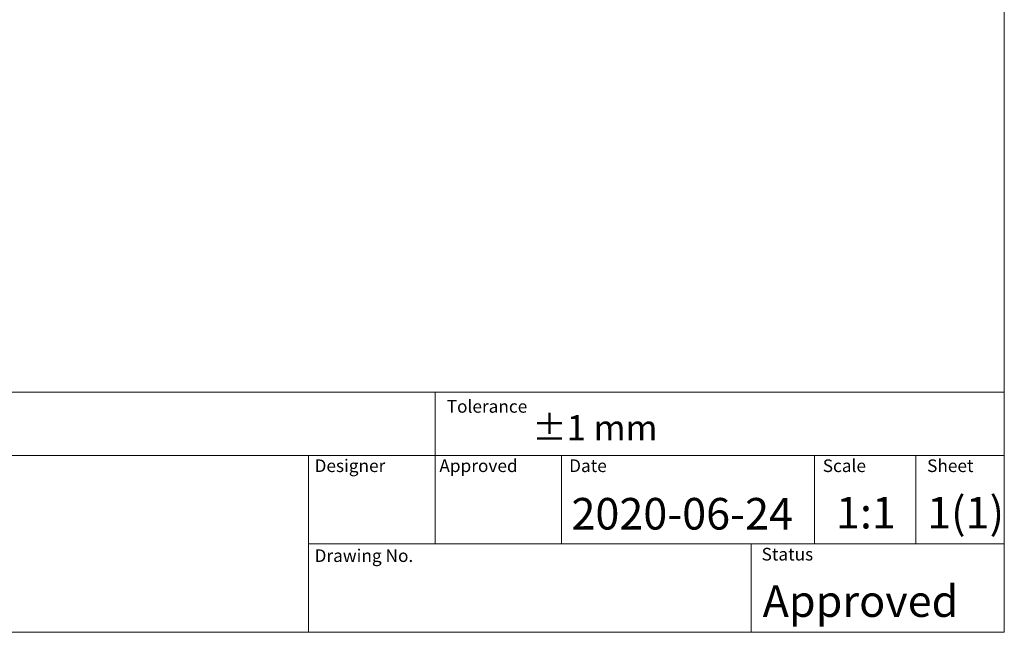
# Model space of a CAD drawing. Units: millimetres. Extents: x 17 to 410, y 7 to 290.
# Drawn here: x 332 to 410, y 7 to 56 of the extents above; entities that cross this region are included whole.
import ezdxf

# ---------------------------------------------------------------- set-up
doc = ezdxf.new("R2010")
doc.units = ezdxf.units.MM
doc.linetypes.add('SLD-Solid', pattern=[0])
doc.styles.add('SLDTEXTSTYLE0', font='ARIAL.TTF', dxfattribs={"width": 0.8532})
doc.styles.add('SLDTEXTSTYLE1', font='ARIAL.TTF', dxfattribs={"width": 0.948})

msp = doc.modelspace()

# ---------------------------------------------------------------- linework, layer by layer
at = {"color": 7, "linetype": 'SLD-Solid', "lineweight": 18}
for p, q in [((409.59, 290.359), (409.59, 7.363)), ((234.59, 26.363), (409.59, 26.363)), ((364.59, 21.363), (364.59, 26.363)), ((409.59, 21.363), (234.59, 21.363)), ((354.59, 7.363), (354.59, 21.363)), ((364.59, 14.363), (364.59, 21.363)), ((374.59, 14.363), (374.59, 21.363)), ((394.59, 14.363), (394.59, 21.363)), ((402.59, 21.363), (402.59, 14.363)), ((354.59, 14.363), (409.59, 14.363)), ((389.59, 14.363), (389.59, 7.363)), ((409.59, 7.363), (23.59, 7.363))]:
    msp.add_line(p, q, dxfattribs=at)

# ---------------------------------------------------------------- texts
at = {"color": 7, "linetype": 'Continuous', "lineweight": 0, "attachment_point": 1}
for s, insert, char_height, style in [('Tolerance', (365.506, 25.743), 1, 'SLDTEXTSTYLE1'), ('±1 mm', (372.269, 24.556), 2, 'SLDTEXTSTYLE0'), ('Designer', (355.057, 21.047), 1, 'SLDTEXTSTYLE1'), ('Approved', (364.926, 21.047), 1, 'SLDTEXTSTYLE1'), ('Date', (375.185, 21.047), 1, 'SLDTEXTSTYLE1'), ('Scale', (395.236, 21.047), 1, 'SLDTEXTSTYLE1'), ('Sheet', (403.486, 21.047), 1, 'SLDTEXTSTYLE1'), ('2020-06-24', (375.371, 17.997), 2.5, 'SLDTEXTSTYLE1'), ('1:1', (396.285, 18.083), 2.5, 'SLDTEXTSTYLE1'), ('1(1)', (403.486, 18.083), 2.5, 'SLDTEXTSTYLE1'), ('Status', (390.401, 14.047), 1, 'SLDTEXTSTYLE1'), ('Drawing No.', (355.057, 13.931), 1, 'SLDTEXTSTYLE1'), ('Approved', (390.486, 11.083), 2.5, 'SLDTEXTSTYLE1')]:
    msp.add_mtext(s, dxfattribs=dict(at, insert=insert, char_height=char_height, style=style))

doc.saveas('drawing.dxf')
